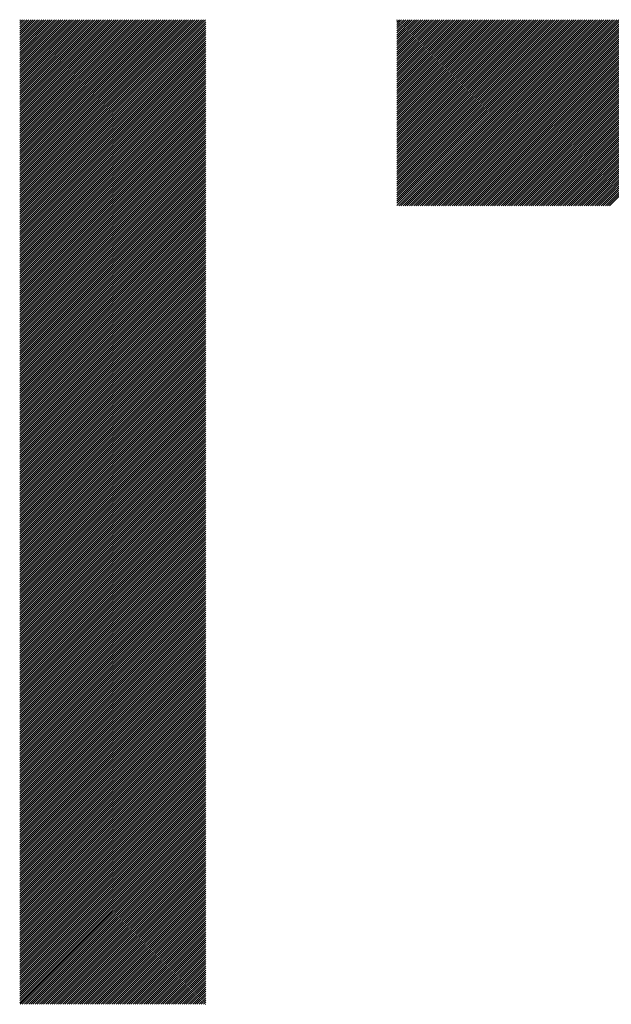
# Model space of a CAD drawing. Units: millimetres. Extents: x -420 to 429, y -314 to 326.
# Drawn here: x -216 to -189, y -223 to -180 of the extents above; entities that cross this region are included whole.
import ezdxf

# ---------------------------------------------------------------- set-up
doc = ezdxf.new("R2010")
doc.units = ezdxf.units.MM
doc.layers.add('CAXA0', color=7, linetype='Continuous', lineweight=70)
doc.layers.add('CAXA5', color=4, linetype='Continuous', lineweight=25)

# ---------------------------------------------------------------- blocks, each defined once
blk = doc.blocks.new('CAXBLOCK35')
at = {"layer": 'CAXA0', "color": 0, "linetype": 'Continuous', "lineweight": 25}
for p, q in [((-198.906, -187.779), (-190.685, -179.557)), ((-198.906, -187.684), (-190.779, -179.557)), ((-198.906, -187.59), (-190.873, -179.557)), ((-198.906, -187.496), (-190.967, -179.557)), ((-198.906, -187.402), (-191.062, -179.557)), ((-198.906, -187.307), (-191.156, -179.557)), ((-198.906, -187.213), (-191.25, -179.557)), ((-198.906, -187.119), (-191.345, -179.557)), ((-198.906, -187.024), (-191.439, -179.557)), ((-198.906, -186.93), (-191.533, -179.557)), ((-198.906, -186.836), (-191.628, -179.557)), ((-198.906, -186.741), (-191.722, -179.557)), ((-198.906, -186.647), (-191.816, -179.557)), ((-198.906, -186.553), (-191.91, -179.557)), ((-198.906, -186.459), (-192.005, -179.557)), ((-198.906, -186.364), (-192.099, -179.557)), ((-198.906, -186.27), (-192.193, -179.557)), ((-198.906, -186.176), (-192.288, -179.557)), ((-198.906, -186.081), (-192.382, -179.557)), ((-198.906, -185.987), (-192.476, -179.557)), ((-198.906, -185.893), (-192.57, -179.557)), ((-198.906, -185.799), (-192.665, -179.557)), ((-198.906, -185.704), (-192.759, -179.557)), ((-198.906, -185.61), (-192.853, -179.557)), ((-198.906, -185.516), (-192.948, -179.557)), ((-198.906, -185.421), (-193.042, -179.557)), ((-198.906, -185.327), (-193.136, -179.557)), ((-198.906, -185.233), (-193.231, -179.557)), ((-198.906, -185.138), (-193.325, -179.557)), ((-198.906, -185.044), (-193.419, -179.557)), ((-198.906, -184.95), (-193.513, -179.557)), ((-198.906, -184.856), (-193.608, -179.557)), ((-198.906, -184.761), (-193.702, -179.557)), ((-198.906, -184.667), (-193.796, -179.557)), ((-198.906, -184.573), (-193.891, -179.557)), ((-198.906, -184.478), (-193.985, -179.557)), ((-198.906, -184.384), (-194.079, -179.557)), ((-198.906, -184.29), (-194.174, -179.557)), ((-198.906, -184.195), (-194.268, -179.557)), ((-198.906, -184.101), (-194.362, -179.557)), ((-198.906, -184.007), (-194.456, -179.557)), ((-198.906, -183.913), (-194.551, -179.557)), ((-198.906, -183.818), (-194.645, -179.557)), ((-198.906, -183.724), (-194.739, -179.557)), ((-198.906, -183.63), (-194.834, -179.557)), ((-198.906, -183.535), (-194.928, -179.557)), ((-198.906, -183.441), (-195.022, -179.557)), ((-198.906, -183.347), (-195.117, -179.557)), ((-198.906, -183.252), (-195.211, -179.557)), ((-198.906, -183.158), (-195.305, -179.557)), ((-198.906, -183.064), (-195.399, -179.557)), ((-198.906, -182.97), (-195.494, -179.557)), ((-198.906, -182.875), (-195.588, -179.557)), ((-198.906, -182.781), (-195.682, -179.557)), ((-198.906, -182.687), (-195.777, -179.557)), ((-198.906, -182.592), (-195.871, -179.557)), ((-198.906, -182.498), (-195.965, -179.557)), ((-198.906, -182.404), (-196.06, -179.557)), ((-198.906, -182.309), (-196.154, -179.557)), ((-198.906, -182.215), (-196.248, -179.557)), ((-198.906, -182.121), (-196.342, -179.557)), ((-198.906, -182.027), (-196.437, -179.557)), ((-198.906, -181.932), (-196.531, -179.557)), ((-198.906, -181.838), (-196.625, -179.557)), ((-198.906, -181.744), (-196.72, -179.557)), ((-198.906, -181.649), (-196.814, -179.557)), ((-198.906, -181.555), (-196.908, -179.557)), ((-198.906, -181.461), (-197.003, -179.557)), ((-198.906, -181.366), (-197.097, -179.557)), ((-198.906, -181.272), (-197.191, -179.557)), ((-198.906, -181.178), (-197.285, -179.557)), ((-198.906, -181.084), (-197.38, -179.557)), ((-198.906, -180.989), (-197.474, -179.557)), ((-198.906, -180.895), (-197.568, -179.557)), ((-198.906, -180.801), (-197.663, -179.557)), ((-198.906, -180.706), (-197.757, -179.557)), ((-198.906, -180.612), (-197.851, -179.557)), ((-198.906, -180.518), (-197.946, -179.557)), ((-198.906, -180.423), (-198.04, -179.557)), ((-198.906, -180.329), (-198.134, -179.557)), ((-198.906, -180.235), (-198.228, -179.557)), ((-198.906, -180.141), (-198.323, -179.557)), ((-198.906, -180.046), (-198.417, -179.557)), ((-198.906, -179.952), (-198.511, -179.557)), ((-198.906, -179.858), (-198.606, -179.557)), ((-198.906, -179.763), (-198.7, -179.557)), ((-198.906, -179.669), (-198.794, -179.557)), ((-198.906, -179.575), (-198.889, -179.557)), ((-198.826, -187.793), (-190.59, -179.557)), ((-198.731, -187.793), (-190.496, -179.557)), ((-198.637, -187.793), (-190.402, -179.557)), ((-198.543, -187.793), (-190.307, -179.557)), ((-198.448, -187.793), (-190.213, -179.557)), ((-198.354, -187.793), (-190.119, -179.557)), ((-198.26, -187.793), (-190.024, -179.557)), ((-198.166, -187.793), (-189.93, -179.557)), ((-198.071, -187.793), (-189.836, -179.557)), ((-197.977, -187.793), (-189.742, -179.557)), ((-197.883, -187.793), (-189.647, -179.557)), ((-197.788, -187.793), (-189.553, -179.557)), ((-197.694, -187.793), (-189.459, -179.557)), ((-197.6, -187.793), (-189.364, -179.557)), ((-197.505, -187.793), (-189.27, -179.557)), ((-197.411, -187.793), (-189.176, -179.557)), ((-197.317, -187.793), (-189.081, -179.557)), ((-197.223, -187.793), (-188.987, -179.557)), ((-197.128, -187.793), (-188.893, -179.557)), ((-197.034, -187.793), (-188.799, -179.557)), ((-196.94, -187.793), (-188.704, -179.557)), ((-196.845, -187.793), (-188.61, -179.557)), ((-196.751, -187.793), (-188.516, -179.557)), ((-196.657, -187.793), (-188.421, -179.557)), ((-196.562, -187.793), (-188.327, -179.557)), ((-196.468, -187.793), (-188.233, -179.557)), ((-196.374, -187.793), (-188.138, -179.557)), ((-196.28, -187.793), (-188.044, -179.557)), ((-196.185, -187.793), (-187.95, -179.557)), ((-196.091, -187.793), (-187.856, -179.557)), ((-195.997, -187.793), (-187.761, -179.557)), ((-195.902, -187.793), (-187.667, -179.557)), ((-195.808, -187.793), (-187.573, -179.557)), ((-195.714, -187.793), (-187.478, -179.557)), ((-195.619, -187.793), (-187.384, -179.557)), ((-195.525, -187.793), (-187.29, -179.557)), ((-195.431, -187.793), (-187.195, -179.557)), ((-195.337, -187.793), (-187.101, -179.557)), ((-195.242, -187.793), (-187.007, -179.557)), ((-195.148, -187.793), (-186.913, -179.557)), ((-195.054, -187.793), (-186.818, -179.557)), ((-194.959, -187.793), (-186.724, -179.557)), ((-194.865, -187.793), (-186.63, -179.557)), ((-194.771, -187.793), (-186.535, -179.557)), ((-194.676, -187.793), (-186.441, -179.557)), ((-194.582, -187.793), (-186.347, -179.557)), ((-194.488, -187.793), (-186.252, -179.557)), ((-194.394, -187.793), (-186.158, -179.557)), ((-194.299, -187.793), (-186.064, -179.557)), ((-194.205, -187.793), (-185.97, -179.557)), ((-194.111, -187.793), (-185.875, -179.557)), ((-194.016, -187.793), (-185.781, -179.557)), ((-193.922, -187.793), (-185.687, -179.557)), ((-193.828, -187.793), (-185.592, -179.557)), ((-193.733, -187.793), (-185.498, -179.557)), ((-193.639, -187.793), (-185.404, -179.557)), ((-193.545, -187.793), (-185.309, -179.557)), ((-193.451, -187.793), (-185.215, -179.557)), ((-193.356, -187.793), (-185.121, -179.557)), ((-193.262, -187.793), (-185.027, -179.557)), ((-193.168, -187.793), (-184.932, -179.557)), ((-193.073, -187.793), (-184.838, -179.557)), ((-192.979, -187.793), (-184.744, -179.557)), ((-192.885, -187.793), (-184.649, -179.557)), ((-192.79, -187.793), (-184.555, -179.557)), ((-192.696, -187.793), (-184.461, -179.557)), ((-192.602, -187.793), (-184.366, -179.557)), ((-192.508, -187.793), (-184.272, -179.557)), ((-192.413, -187.793), (-184.178, -179.557)), ((-192.319, -187.793), (-184.084, -179.557)), ((-192.225, -187.793), (-183.989, -179.557)), ((-192.13, -187.793), (-183.895, -179.557)), ((-192.036, -187.793), (-183.801, -179.557)), ((-191.942, -187.793), (-183.706, -179.557)), ((-191.847, -187.793), (-183.612, -179.557)), ((-191.753, -187.793), (-183.518, -179.557)), ((-191.659, -187.793), (-183.423, -179.557)), ((-191.565, -187.793), (-183.329, -179.557)), ((-191.47, -187.793), (-183.235, -179.557)), ((-191.376, -187.793), (-183.141, -179.557)), ((-191.282, -187.793), (-183.046, -179.557)), ((-191.187, -187.793), (-182.952, -179.557)), ((-191.093, -187.793), (-182.858, -179.557)), ((-190.999, -187.793), (-182.763, -179.557)), ((-190.905, -187.793), (-182.669, -179.557)), ((-190.81, -187.793), (-182.575, -179.557)), ((-190.716, -187.793), (-182.48, -179.557)), ((-190.622, -187.793), (-182.386, -179.557)), ((-190.527, -187.793), (-182.292, -179.557)), ((-190.433, -187.793), (-182.198, -179.557)), ((-190.339, -187.793), (-182.103, -179.557)), ((-190.244, -187.793), (-182.009, -179.557)), ((-190.15, -187.793), (-181.915, -179.557)), ((-190.056, -187.793), (-181.82, -179.557)), ((-189.962, -187.793), (-181.726, -179.557)), ((-189.867, -187.793), (-181.632, -179.557)), ((-189.773, -187.793), (-181.537, -179.557)), ((-189.679, -187.793), (-181.443, -179.557)), ((-189.584, -187.793), (-181.349, -179.557)), ((-189.49, -187.793), (-181.255, -179.557))]:
    blk.add_line(p, q, dxfattribs=at)
blk = doc.blocks.new('CAXBLOCK39')
at = {"layer": 'CAXA0', "color": 0, "linetype": 'Continuous', "lineweight": 25}
for p, q in [((-215.611, -187.791), (-207.377, -179.557)), ((-215.611, -187.697), (-207.472, -179.557)), ((-215.611, -187.603), (-207.566, -179.557)), ((-215.611, -187.508), (-207.66, -179.557)), ((-215.611, -187.414), (-207.755, -179.557)), ((-215.611, -187.32), (-207.849, -179.557)), ((-215.611, -187.226), (-207.943, -179.557)), ((-215.611, -187.131), (-208.037, -179.557)), ((-215.611, -187.037), (-208.132, -179.557)), ((-215.611, -186.943), (-208.226, -179.557)), ((-215.611, -186.848), (-208.32, -179.557)), ((-215.611, -186.754), (-208.415, -179.557)), ((-215.611, -186.66), (-208.509, -179.557)), ((-215.611, -186.565), (-208.603, -179.557)), ((-215.611, -186.471), (-208.698, -179.557)), ((-215.611, -186.377), (-208.792, -179.557)), ((-215.611, -186.283), (-208.886, -179.557)), ((-215.611, -186.188), (-208.98, -179.557)), ((-215.611, -186.094), (-209.075, -179.557)), ((-215.611, -186), (-209.169, -179.557)), ((-215.611, -185.905), (-209.263, -179.557)), ((-215.611, -185.811), (-209.358, -179.557)), ((-215.611, -185.717), (-209.452, -179.557)), ((-215.611, -185.622), (-209.546, -179.557)), ((-215.611, -185.528), (-209.641, -179.557)), ((-215.611, -185.434), (-209.735, -179.557)), ((-215.611, -185.34), (-209.829, -179.557)), ((-215.611, -185.245), (-209.923, -179.557)), ((-215.611, -185.151), (-210.018, -179.557)), ((-215.611, -185.057), (-210.112, -179.557)), ((-215.611, -184.962), (-210.206, -179.557)), ((-215.611, -184.868), (-210.301, -179.557)), ((-215.611, -184.774), (-210.395, -179.557)), ((-215.611, -184.679), (-210.489, -179.557)), ((-215.611, -184.585), (-210.584, -179.557)), ((-215.611, -184.491), (-210.678, -179.557)), ((-215.611, -184.397), (-210.772, -179.557)), ((-215.611, -184.302), (-210.866, -179.557)), ((-215.611, -184.208), (-210.961, -179.557)), ((-215.611, -184.114), (-211.055, -179.557)), ((-215.611, -184.019), (-211.149, -179.557)), ((-215.611, -183.925), (-211.244, -179.557)), ((-215.611, -183.831), (-211.338, -179.557)), ((-215.611, -183.736), (-211.432, -179.557)), ((-215.611, -183.642), (-211.527, -179.557)), ((-215.611, -183.548), (-211.621, -179.557)), ((-215.611, -183.454), (-211.715, -179.557)), ((-215.611, -183.359), (-211.809, -179.557)), ((-215.611, -183.265), (-211.904, -179.557)), ((-215.611, -183.171), (-211.998, -179.557)), ((-215.611, -183.076), (-212.092, -179.557)), ((-215.611, -182.982), (-212.187, -179.557)), ((-215.611, -182.888), (-212.281, -179.557)), ((-215.611, -182.793), (-212.375, -179.557)), ((-215.611, -182.699), (-212.47, -179.557)), ((-215.611, -182.605), (-212.564, -179.557)), ((-215.611, -182.511), (-212.658, -179.557)), ((-215.611, -182.416), (-212.752, -179.557)), ((-215.611, -182.322), (-212.847, -179.557)), ((-215.611, -182.228), (-212.941, -179.557)), ((-215.611, -182.133), (-213.035, -179.557)), ((-215.611, -182.039), (-213.13, -179.557)), ((-215.611, -181.945), (-213.224, -179.557)), ((-215.611, -181.85), (-213.318, -179.557)), ((-215.611, -181.756), (-213.413, -179.557)), ((-215.611, -181.662), (-213.507, -179.557)), ((-215.611, -181.568), (-213.601, -179.557)), ((-215.611, -181.473), (-213.695, -179.557)), ((-215.611, -181.379), (-213.79, -179.557)), ((-215.611, -181.285), (-213.884, -179.557)), ((-215.611, -181.19), (-213.978, -179.557)), ((-215.611, -181.096), (-214.073, -179.557)), ((-215.611, -181.002), (-214.167, -179.557)), ((-215.611, -180.907), (-214.261, -179.557)), ((-215.611, -180.813), (-214.356, -179.557)), ((-215.611, -180.719), (-214.45, -179.557)), ((-215.611, -180.625), (-214.544, -179.557)), ((-215.611, -180.53), (-214.638, -179.557)), ((-215.611, -180.436), (-214.733, -179.557)), ((-215.611, -180.342), (-214.827, -179.557)), ((-215.611, -180.247), (-214.921, -179.557)), ((-215.611, -180.153), (-215.016, -179.557)), ((-215.611, -180.059), (-215.11, -179.557)), ((-215.611, -179.964), (-215.204, -179.557)), ((-215.611, -179.87), (-215.298, -179.557)), ((-215.611, -179.776), (-215.393, -179.557)), ((-215.611, -179.682), (-215.487, -179.557)), ((-215.611, -179.587), (-215.581, -179.557)), ((-215.611, -187.888), (-207.376, -179.652)), ((-215.611, -187.982), (-207.376, -179.746)), ((-215.611, -188.076), (-207.376, -179.841)), ((-215.611, -188.17), (-207.376, -179.935)), ((-215.611, -188.265), (-207.376, -180.029)), ((-215.611, -188.359), (-207.376, -180.124)), ((-215.611, -188.453), (-207.376, -180.218)), ((-215.611, -188.548), (-207.376, -180.312)), ((-215.611, -188.642), (-207.376, -180.406)), ((-215.611, -188.736), (-207.376, -180.501)), ((-215.611, -188.831), (-207.376, -180.595)), ((-215.611, -188.925), (-207.376, -180.689)), ((-215.611, -189.019), (-207.376, -180.784)), ((-215.611, -189.113), (-207.376, -180.878)), ((-215.611, -189.208), (-207.376, -180.972)), ((-215.611, -189.302), (-207.376, -181.067)), ((-215.611, -189.396), (-207.376, -181.161)), ((-215.611, -189.491), (-207.376, -181.255)), ((-215.611, -189.585), (-207.376, -181.349)), ((-215.611, -189.679), (-207.376, -181.444)), ((-215.611, -189.773), (-207.376, -181.538)), ((-215.611, -189.868), (-207.376, -181.632)), ((-215.611, -189.962), (-207.376, -181.727)), ((-215.611, -190.056), (-207.376, -181.821)), ((-215.611, -190.151), (-207.376, -181.915)), ((-215.611, -190.245), (-207.376, -182.01)), ((-215.611, -190.339), (-207.376, -182.104)), ((-215.611, -190.434), (-207.376, -182.198)), ((-215.611, -190.528), (-207.376, -182.292)), ((-215.611, -190.622), (-207.376, -182.387)), ((-215.611, -190.716), (-207.376, -182.481)), ((-215.611, -190.811), (-207.376, -182.575)), ((-215.611, -190.905), (-207.376, -182.67)), ((-215.611, -190.999), (-207.376, -182.764)), ((-215.611, -191.094), (-207.376, -182.858)), ((-215.611, -191.188), (-207.376, -182.953)), ((-215.611, -191.282), (-207.376, -183.047)), ((-215.611, -191.377), (-207.376, -183.141)), ((-215.611, -191.471), (-207.376, -183.235)), ((-215.611, -191.565), (-207.376, -183.33)), ((-215.611, -191.659), (-207.376, -183.424)), ((-215.611, -191.754), (-207.376, -183.518)), ((-215.611, -191.848), (-207.376, -183.613)), ((-215.611, -191.942), (-207.376, -183.707)), ((-215.611, -192.037), (-207.376, -183.801)), ((-215.611, -192.131), (-207.376, -183.896)), ((-215.611, -192.225), (-207.376, -183.99)), ((-215.611, -192.32), (-207.376, -184.084)), ((-215.611, -192.414), (-207.376, -184.178)), ((-215.611, -192.508), (-207.376, -184.273)), ((-215.611, -192.602), (-207.376, -184.367)), ((-215.611, -192.697), (-207.376, -184.461)), ((-215.611, -192.791), (-207.376, -184.556)), ((-215.611, -192.885), (-207.376, -184.65)), ((-215.611, -192.98), (-207.376, -184.744)), ((-215.611, -193.074), (-207.376, -184.839)), ((-215.611, -193.168), (-207.376, -184.933)), ((-215.611, -193.263), (-207.376, -185.027)), ((-215.611, -193.357), (-207.376, -185.121)), ((-215.611, -193.451), (-207.376, -185.216)), ((-215.611, -193.545), (-207.376, -185.31)), ((-215.611, -193.64), (-207.376, -185.404)), ((-215.611, -193.734), (-207.376, -185.499)), ((-215.611, -193.828), (-207.376, -185.593)), ((-215.611, -193.923), (-207.376, -185.687)), ((-215.611, -194.017), (-207.376, -185.782)), ((-215.611, -194.111), (-207.376, -185.876)), ((-215.611, -194.206), (-207.376, -185.97)), ((-215.611, -194.3), (-207.376, -186.064)), ((-215.611, -194.394), (-207.376, -186.159)), ((-215.611, -194.488), (-207.376, -186.253)), ((-215.611, -194.583), (-207.376, -186.347)), ((-215.611, -194.677), (-207.376, -186.442)), ((-215.611, -194.771), (-207.376, -186.536)), ((-215.611, -194.866), (-207.376, -186.63)), ((-215.611, -194.96), (-207.376, -186.725)), ((-215.611, -195.054), (-207.376, -186.819)), ((-215.611, -195.149), (-207.376, -186.913)), ((-215.611, -195.243), (-207.376, -187.007)), ((-215.611, -195.337), (-207.376, -187.102)), ((-215.611, -195.431), (-207.376, -187.196)), ((-215.611, -195.526), (-207.376, -187.29)), ((-215.611, -195.62), (-207.376, -187.385)), ((-215.611, -195.714), (-207.376, -187.479)), ((-215.611, -195.809), (-207.376, -187.573)), ((-215.611, -195.903), (-207.376, -187.668)), ((-215.611, -195.997), (-207.376, -187.762)), ((-215.611, -196.092), (-207.376, -187.856)), ((-215.611, -196.186), (-207.376, -187.95)), ((-215.611, -196.28), (-207.376, -188.045)), ((-215.611, -196.374), (-207.376, -188.139)), ((-215.611, -196.469), (-207.376, -188.233)), ((-215.611, -196.563), (-207.376, -188.328)), ((-215.611, -196.657), (-207.376, -188.422)), ((-215.611, -196.752), (-207.376, -188.516)), ((-215.611, -196.846), (-207.376, -188.611)), ((-215.611, -196.94), (-207.376, -188.705)), ((-215.611, -197.035), (-207.376, -188.799)), ((-215.611, -197.129), (-207.376, -188.893)), ((-215.611, -197.223), (-207.376, -188.988)), ((-215.611, -197.317), (-207.376, -189.082)), ((-215.611, -197.412), (-207.376, -189.176)), ((-215.611, -197.506), (-207.376, -189.271)), ((-215.611, -197.6), (-207.376, -189.365)), ((-215.611, -197.695), (-207.376, -189.459)), ((-215.611, -197.789), (-207.376, -189.554)), ((-215.611, -197.883), (-207.376, -189.648)), ((-215.611, -197.978), (-207.376, -189.742)), ((-215.611, -198.072), (-207.376, -189.836)), ((-215.611, -198.166), (-207.376, -189.931)), ((-215.611, -198.26), (-207.376, -190.025)), ((-215.611, -198.355), (-207.376, -190.119)), ((-215.611, -198.449), (-207.376, -190.214)), ((-215.611, -198.543), (-207.376, -190.308)), ((-215.611, -198.638), (-207.376, -190.402)), ((-215.611, -198.732), (-207.376, -190.496)), ((-215.611, -198.826), (-207.376, -190.591)), ((-215.611, -198.921), (-207.376, -190.685)), ((-215.611, -199.015), (-207.376, -190.779)), ((-215.611, -199.109), (-207.376, -190.874)), ((-215.611, -199.203), (-207.376, -190.968)), ((-215.611, -199.298), (-207.376, -191.062)), ((-215.611, -199.392), (-207.376, -191.157)), ((-215.611, -199.486), (-207.376, -191.251)), ((-215.611, -199.581), (-207.376, -191.345)), ((-215.611, -199.675), (-207.376, -191.439)), ((-215.611, -199.769), (-207.376, -191.534)), ((-215.611, -199.864), (-207.376, -191.628)), ((-215.611, -199.958), (-207.376, -191.722)), ((-215.611, -200.052), (-207.376, -191.817)), ((-215.611, -200.148), (-207.376, -191.913)), ((-215.611, -200.243), (-207.376, -192.007)), ((-215.611, -200.337), (-207.376, -192.101)), ((-215.611, -200.431), (-207.376, -192.196)), ((-215.611, -200.525), (-207.376, -192.29)), ((-215.611, -200.62), (-207.376, -192.384)), ((-215.611, -200.714), (-207.376, -192.479)), ((-215.611, -200.808), (-207.376, -192.573)), ((-215.611, -200.903), (-207.376, -192.667)), ((-215.611, -200.997), (-207.376, -192.762)), ((-215.611, -201.091), (-207.376, -192.856)), ((-215.611, -201.186), (-207.376, -192.95)), ((-215.611, -201.28), (-207.376, -193.044)), ((-215.611, -201.374), (-207.376, -193.139)), ((-215.611, -201.468), (-207.376, -193.233)), ((-215.611, -201.563), (-207.376, -193.327)), ((-215.611, -201.657), (-207.376, -193.422)), ((-215.611, -201.751), (-207.376, -193.516)), ((-215.611, -201.846), (-207.376, -193.61)), ((-215.611, -201.94), (-207.376, -193.705)), ((-215.611, -202.034), (-207.376, -193.799)), ((-215.611, -202.129), (-207.376, -193.893)), ((-215.611, -202.223), (-207.376, -193.987)), ((-215.611, -202.317), (-207.376, -194.082)), ((-215.611, -202.411), (-207.376, -194.176)), ((-215.611, -202.506), (-207.376, -194.27)), ((-215.611, -202.6), (-207.376, -194.365)), ((-215.611, -202.694), (-207.376, -194.459)), ((-215.611, -202.789), (-207.376, -194.553)), ((-215.611, -202.883), (-207.376, -194.648)), ((-215.611, -202.977), (-207.376, -194.742)), ((-215.611, -203.072), (-207.376, -194.836)), ((-215.611, -203.166), (-207.376, -194.93)), ((-215.611, -203.26), (-207.376, -195.025)), ((-215.611, -203.354), (-207.376, -195.119)), ((-215.611, -203.449), (-207.376, -195.213)), ((-215.611, -203.543), (-207.376, -195.308)), ((-215.611, -203.637), (-207.376, -195.402)), ((-215.611, -203.732), (-207.376, -195.496)), ((-215.611, -203.826), (-207.376, -195.591)), ((-215.611, -203.92), (-207.376, -195.685)), ((-215.611, -204.015), (-207.376, -195.779)), ((-215.611, -204.109), (-207.376, -195.873)), ((-215.611, -204.203), (-207.376, -195.968)), ((-215.611, -204.297), (-207.376, -196.062)), ((-215.611, -204.392), (-207.376, -196.156)), ((-215.611, -204.486), (-207.376, -196.251)), ((-215.611, -204.58), (-207.376, -196.345)), ((-215.611, -204.675), (-207.376, -196.439)), ((-215.611, -204.769), (-207.376, -196.534)), ((-215.611, -204.863), (-207.376, -196.628)), ((-215.611, -204.958), (-207.376, -196.722)), ((-215.611, -205.052), (-207.376, -196.816)), ((-215.611, -205.146), (-207.376, -196.911)), ((-215.611, -205.24), (-207.376, -197.005)), ((-215.611, -205.335), (-207.376, -197.099)), ((-215.611, -205.429), (-207.376, -197.194)), ((-215.611, -205.523), (-207.376, -197.288)), ((-215.611, -205.618), (-207.376, -197.382)), ((-215.611, -205.712), (-207.376, -197.477)), ((-215.611, -205.806), (-207.376, -197.571)), ((-215.611, -205.901), (-207.376, -197.665)), ((-215.611, -205.995), (-207.376, -197.759)), ((-215.611, -206.089), (-207.376, -197.854)), ((-215.611, -206.183), (-207.376, -197.948)), ((-215.611, -206.278), (-207.376, -198.042)), ((-215.611, -206.372), (-207.376, -198.137)), ((-215.611, -206.466), (-207.376, -198.231)), ((-215.611, -206.561), (-207.376, -198.325)), ((-215.611, -206.655), (-207.376, -198.42)), ((-215.611, -206.749), (-207.376, -198.514)), ((-215.611, -206.844), (-207.376, -198.608)), ((-215.611, -206.938), (-207.376, -198.702)), ((-215.611, -207.032), (-207.376, -198.797)), ((-215.611, -207.126), (-207.376, -198.891)), ((-215.611, -207.221), (-207.376, -198.985)), ((-215.611, -207.315), (-207.376, -199.08)), ((-215.611, -207.409), (-207.376, -199.174)), ((-215.611, -207.504), (-207.376, -199.268)), ((-215.611, -207.598), (-207.376, -199.363)), ((-215.611, -207.692), (-207.376, -199.457)), ((-215.611, -207.787), (-207.376, -199.551)), ((-215.611, -207.881), (-207.376, -199.645)), ((-215.611, -207.975), (-207.376, -199.74)), ((-215.611, -208.069), (-207.376, -199.834)), ((-215.611, -208.164), (-207.376, -199.928)), ((-215.611, -208.258), (-207.376, -200.023)), ((-215.611, -208.352), (-207.376, -200.117)), ((-215.611, -208.447), (-207.376, -200.211)), ((-215.611, -208.541), (-207.376, -200.305)), ((-215.611, -208.635), (-207.376, -200.4)), ((-215.611, -208.73), (-207.376, -200.494)), ((-215.611, -208.824), (-207.376, -200.588)), ((-215.611, -208.918), (-207.376, -200.683)), ((-215.611, -209.012), (-207.376, -200.777)), ((-215.611, -209.107), (-207.376, -200.871)), ((-215.611, -209.201), (-207.376, -200.966)), ((-215.611, -209.295), (-207.376, -201.06)), ((-215.611, -209.39), (-207.376, -201.154)), ((-215.611, -209.484), (-207.376, -201.248)), ((-215.611, -209.578), (-207.376, -201.343)), ((-215.611, -209.673), (-207.376, -201.437)), ((-215.611, -209.767), (-207.376, -201.531)), ((-215.611, -209.861), (-207.376, -201.626)), ((-215.611, -209.955), (-207.376, -201.72)), ((-215.611, -210.05), (-207.376, -201.814)), ((-215.611, -210.144), (-207.376, -201.909)), ((-215.611, -210.238), (-207.376, -202.003)), ((-215.611, -210.333), (-207.376, -202.097)), ((-215.611, -210.427), (-207.376, -202.191)), ((-215.611, -210.521), (-207.376, -202.286)), ((-215.611, -210.616), (-207.376, -202.38)), ((-215.611, -210.71), (-207.376, -202.474)), ((-215.611, -210.804), (-207.376, -202.569)), ((-215.611, -210.898), (-207.376, -202.663)), ((-215.611, -210.993), (-207.376, -202.757)), ((-215.611, -211.087), (-207.376, -202.852)), ((-215.611, -211.181), (-207.376, -202.946)), ((-215.611, -211.276), (-207.376, -203.04)), ((-215.611, -211.37), (-207.376, -203.134)), ((-215.611, -211.464), (-207.376, -203.229)), ((-215.611, -211.559), (-207.376, -203.323)), ((-215.611, -211.653), (-207.376, -203.417)), ((-215.611, -211.747), (-207.376, -203.512)), ((-215.611, -211.841), (-207.376, -203.606)), ((-215.611, -211.936), (-207.376, -203.7)), ((-215.611, -212.03), (-207.376, -203.795)), ((-215.611, -212.124), (-207.376, -203.889)), ((-215.611, -212.219), (-207.376, -203.983)), ((-215.611, -212.313), (-207.376, -204.077)), ((-215.611, -212.407), (-207.376, -204.172)), ((-215.611, -212.501), (-207.376, -204.266)), ((-215.611, -212.596), (-207.376, -204.36)), ((-215.611, -212.69), (-207.376, -204.455)), ((-215.611, -212.784), (-207.376, -204.549)), ((-215.611, -212.879), (-207.376, -204.643)), ((-215.611, -212.973), (-207.376, -204.738)), ((-215.611, -213.067), (-207.376, -204.832)), ((-215.611, -213.162), (-207.376, -204.926)), ((-215.611, -213.256), (-207.376, -205.02)), ((-215.611, -213.35), (-207.376, -205.115)), ((-215.611, -213.444), (-207.376, -205.209)), ((-215.611, -213.539), (-207.376, -205.303)), ((-215.611, -213.633), (-207.376, -205.398)), ((-215.611, -213.727), (-207.376, -205.492)), ((-215.611, -213.822), (-207.376, -205.586)), ((-215.611, -213.916), (-207.376, -205.681)), ((-215.611, -214.01), (-207.376, -205.775)), ((-215.611, -214.105), (-207.376, -205.869)), ((-215.611, -214.199), (-207.376, -205.963)), ((-215.611, -214.293), (-207.376, -206.058)), ((-215.611, -214.387), (-207.376, -206.152)), ((-215.611, -214.482), (-207.376, -206.246)), ((-215.611, -214.576), (-207.376, -206.341)), ((-215.611, -214.67), (-207.376, -206.435)), ((-215.611, -214.765), (-207.376, -206.529)), ((-215.611, -214.859), (-207.376, -206.624)), ((-215.611, -214.953), (-207.376, -206.718)), ((-215.611, -215.048), (-207.376, -206.812)), ((-215.611, -215.142), (-207.376, -206.906)), ((-215.611, -215.236), (-207.376, -207.001)), ((-215.611, -215.33), (-207.376, -207.095)), ((-215.611, -215.425), (-207.376, -207.189)), ((-215.611, -215.519), (-207.376, -207.284)), ((-215.611, -215.613), (-207.376, -207.378)), ((-215.611, -215.708), (-207.376, -207.472)), ((-215.611, -215.802), (-207.376, -207.567)), ((-215.611, -215.896), (-207.376, -207.661)), ((-215.611, -215.991), (-207.376, -207.755)), ((-215.611, -216.085), (-207.376, -207.849)), ((-215.611, -216.179), (-207.376, -207.944)), ((-215.611, -216.273), (-207.376, -208.038)), ((-215.611, -216.368), (-207.376, -208.132)), ((-215.611, -216.462), (-207.376, -208.227)), ((-215.611, -216.556), (-207.376, -208.321)), ((-215.611, -216.651), (-207.376, -208.415)), ((-215.611, -216.745), (-207.376, -208.51)), ((-215.611, -216.839), (-207.376, -208.604)), ((-215.611, -216.934), (-207.376, -208.698)), ((-215.611, -217.028), (-207.376, -208.792)), ((-215.611, -217.122), (-207.376, -208.887)), ((-215.611, -217.216), (-207.376, -208.981)), ((-215.611, -217.311), (-207.376, -209.075)), ((-215.611, -217.405), (-207.376, -209.17)), ((-215.611, -217.499), (-207.376, -209.264)), ((-215.611, -217.594), (-207.376, -209.358)), ((-215.611, -217.688), (-207.376, -209.453)), ((-215.611, -217.782), (-207.376, -209.547)), ((-215.611, -217.877), (-207.376, -209.641)), ((-215.611, -217.971), (-207.376, -209.735)), ((-215.611, -218.065), (-207.376, -209.83)), ((-215.611, -218.159), (-207.376, -209.924)), ((-215.611, -218.254), (-207.376, -210.018)), ((-215.611, -218.348), (-207.376, -210.113)), ((-215.611, -218.442), (-207.376, -210.207)), ((-215.611, -218.537), (-207.376, -210.301)), ((-215.611, -218.631), (-207.376, -210.396)), ((-215.611, -218.725), (-207.376, -210.49)), ((-215.611, -218.82), (-207.376, -210.584)), ((-215.611, -218.914), (-207.376, -210.678)), ((-215.611, -219.008), (-207.376, -210.773)), ((-215.611, -219.102), (-207.376, -210.867)), ((-215.611, -219.197), (-207.376, -210.961)), ((-215.611, -219.291), (-207.376, -211.056)), ((-215.611, -219.385), (-207.376, -211.15)), ((-215.611, -219.48), (-207.376, -211.244)), ((-215.611, -219.574), (-207.376, -211.339)), ((-215.611, -219.668), (-207.376, -211.433)), ((-215.611, -219.763), (-207.376, -211.527)), ((-215.611, -219.857), (-207.376, -211.621)), ((-215.611, -219.951), (-207.376, -211.716)), ((-215.611, -220.045), (-207.376, -211.81)), ((-215.611, -220.14), (-207.376, -211.904)), ((-215.611, -220.234), (-207.376, -211.999)), ((-215.611, -220.328), (-207.376, -212.093)), ((-215.611, -220.423), (-207.376, -212.187)), ((-215.611, -220.517), (-207.376, -212.282)), ((-215.611, -220.611), (-207.376, -212.376)), ((-215.611, -220.706), (-207.376, -212.47)), ((-215.611, -220.8), (-207.376, -212.564)), ((-215.611, -220.894), (-207.376, -212.659)), ((-215.611, -220.988), (-207.376, -212.753)), ((-215.611, -221.083), (-207.376, -212.847)), ((-215.611, -221.177), (-207.376, -212.942)), ((-215.611, -221.271), (-207.376, -213.036)), ((-215.611, -221.366), (-207.376, -213.13)), ((-215.611, -221.46), (-207.376, -213.224)), ((-215.611, -221.554), (-207.376, -213.319)), ((-215.611, -221.649), (-207.376, -213.413)), ((-215.611, -221.743), (-207.376, -213.507)), ((-215.611, -221.837), (-207.376, -213.602)), ((-215.611, -221.931), (-207.376, -213.696)), ((-215.611, -222.026), (-207.376, -213.79)), ((-215.611, -222.12), (-207.376, -213.885)), ((-215.611, -222.214), (-207.376, -213.979)), ((-215.611, -222.309), (-207.376, -214.073)), ((-215.611, -222.403), (-207.376, -214.167)), ((-215.611, -222.497), (-207.376, -214.262)), ((-215.611, -222.592), (-207.376, -214.356)), ((-215.611, -222.686), (-207.376, -214.45)), ((-215.611, -222.78), (-207.376, -214.545)), ((-215.611, -222.874), (-207.376, -214.639)), ((-215.611, -222.969), (-207.376, -214.733)), ((-215.611, -223.063), (-207.376, -214.828)), ((-215.589, -223.135), (-207.376, -214.922)), ((-215.495, -223.135), (-207.376, -215.016)), ((-215.401, -223.135), (-207.376, -215.11)), ((-215.306, -223.135), (-207.376, -215.205)), ((-215.212, -223.135), (-207.376, -215.299)), ((-215.118, -223.135), (-207.376, -215.393)), ((-215.023, -223.135), (-207.376, -215.488)), ((-214.929, -223.135), (-207.376, -215.582)), ((-214.835, -223.135), (-207.376, -215.676)), ((-214.74, -223.135), (-207.376, -215.771)), ((-214.646, -223.135), (-207.376, -215.865)), ((-214.552, -223.135), (-207.376, -215.959)), ((-214.458, -223.135), (-207.376, -216.053)), ((-214.363, -223.135), (-207.376, -216.148)), ((-214.269, -223.135), (-207.376, -216.242)), ((-214.175, -223.135), (-207.376, -216.336)), ((-214.08, -223.135), (-207.376, -216.431)), ((-213.986, -223.135), (-207.376, -216.525)), ((-213.892, -223.135), (-207.376, -216.619)), ((-213.797, -223.135), (-207.376, -216.714)), ((-213.703, -223.135), (-207.376, -216.808)), ((-213.609, -223.135), (-207.376, -216.902)), ((-213.515, -223.135), (-207.376, -216.996)), ((-213.42, -223.135), (-207.376, -217.091)), ((-213.326, -223.135), (-207.376, -217.185)), ((-213.232, -223.135), (-207.376, -217.279)), ((-213.137, -223.135), (-207.376, -217.374)), ((-213.043, -223.135), (-207.376, -217.468)), ((-212.949, -223.135), (-207.376, -217.562)), ((-212.854, -223.135), (-207.376, -217.657)), ((-212.76, -223.135), (-207.376, -217.751)), ((-212.666, -223.135), (-207.376, -217.845)), ((-212.572, -223.135), (-207.376, -217.939)), ((-212.477, -223.135), (-207.376, -218.034)), ((-212.383, -223.135), (-207.376, -218.128)), ((-212.289, -223.135), (-207.376, -218.222)), ((-212.194, -223.135), (-207.376, -218.317)), ((-212.1, -223.135), (-207.376, -218.411)), ((-212.006, -223.135), (-207.376, -218.505)), ((-211.911, -223.135), (-207.376, -218.6)), ((-211.817, -223.135), (-207.376, -218.694)), ((-211.723, -223.135), (-207.376, -218.788)), ((-211.629, -223.135), (-207.376, -218.882)), ((-211.534, -223.135), (-207.376, -218.977)), ((-211.44, -223.135), (-207.376, -219.071)), ((-211.346, -223.135), (-207.376, -219.165)), ((-211.251, -223.135), (-207.376, -219.26)), ((-211.157, -223.135), (-207.376, -219.354)), ((-211.063, -223.135), (-207.376, -219.448)), ((-210.968, -223.135), (-207.376, -219.543)), ((-210.874, -223.135), (-207.376, -219.637)), ((-210.78, -223.135), (-207.376, -219.731)), ((-210.686, -223.135), (-207.376, -219.825)), ((-210.591, -223.135), (-207.376, -219.92)), ((-210.497, -223.135), (-207.376, -220.014)), ((-210.403, -223.135), (-207.376, -220.108)), ((-210.308, -223.135), (-207.376, -220.203)), ((-210.214, -223.135), (-207.376, -220.297)), ((-210.12, -223.135), (-207.376, -220.391)), ((-210.026, -223.135), (-207.376, -220.486)), ((-209.931, -223.135), (-207.376, -220.58)), ((-209.837, -223.135), (-207.376, -220.674)), ((-209.743, -223.135), (-207.376, -220.768)), ((-209.648, -223.135), (-207.376, -220.863)), ((-209.554, -223.135), (-207.376, -220.957)), ((-209.46, -223.135), (-207.376, -221.051)), ((-209.365, -223.135), (-207.376, -221.146)), ((-209.271, -223.135), (-207.376, -221.24)), ((-209.177, -223.135), (-207.376, -221.334)), ((-209.083, -223.135), (-207.376, -221.429)), ((-208.988, -223.135), (-207.376, -221.523)), ((-208.894, -223.135), (-207.376, -221.617)), ((-208.8, -223.135), (-207.376, -221.711)), ((-208.705, -223.135), (-207.376, -221.806)), ((-208.611, -223.135), (-207.376, -221.9)), ((-208.517, -223.135), (-207.376, -221.994)), ((-208.422, -223.135), (-207.376, -222.089)), ((-208.328, -223.135), (-207.376, -222.183)), ((-208.234, -223.135), (-207.376, -222.277)), ((-208.14, -223.135), (-207.376, -222.372)), ((-208.045, -223.135), (-207.376, -222.466)), ((-207.951, -223.135), (-207.376, -222.56)), ((-207.857, -223.135), (-207.376, -222.654)), ((-207.762, -223.135), (-207.376, -222.749)), ((-207.668, -223.135), (-207.376, -222.843)), ((-207.574, -223.135), (-207.376, -222.937)), ((-207.479, -223.135), (-207.376, -223.032)), ((-207.385, -223.135), (-207.376, -223.126))]:
    blk.add_line(p, q, dxfattribs=at)

msp = doc.modelspace()

# ---------------------------------------------------------------- block references
at = {"layer": 'CAXA5', "color": 96}
for name in ['CAXBLOCK39', 'CAXBLOCK35']:
    msp.add_blockref(name, (0, 0), dxfattribs=at)

doc.saveas('drawing.dxf')
